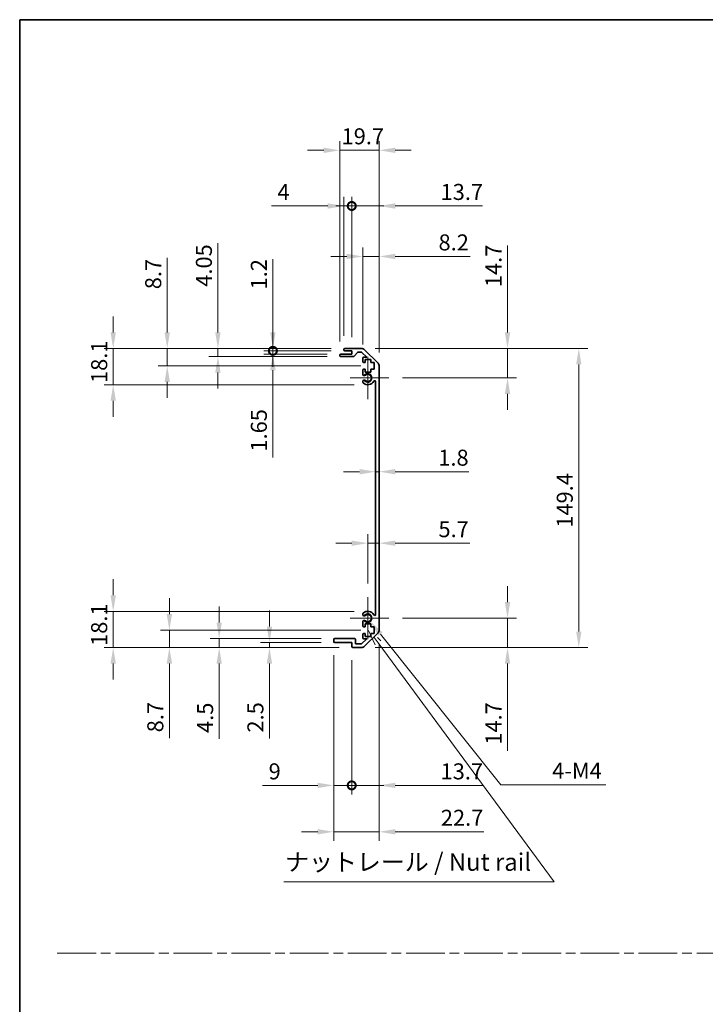
# Model space of a CAD drawing. Units: millimetres. Extents: x 0 to 7469, y -35 to 1265.
# Drawn here: x 3539 to 3881, y 492 to 984 of the extents above; entities that cross this region are included whole.
import ezdxf

# ---------------------------------------------------------------- set-up
doc = ezdxf.new("R2010")
doc.units = ezdxf.units.MM
doc.header["$LTSCALE"] = 4.5
doc.linetypes.add('CHAIN', pattern=[0.3543, 0.2362, -0.0295, 0.0591, -0.0295])
doc.layers.get('Defpoints').update_dxf_attribs({"lineweight": 25})
for name, color, linetype, lineweight in [('Border (ISO)', 7, 'Continuous', 35), ('Center Mark (ISO)', 131, 'Continuous', 18), ('Dimension (ISO)', 7, 'Continuous', 18), ('Dimension (ISO) @ 1', 7, 'Continuous', 18), ('Sketch Geometry (ISO)', 7, 'Continuous', 18), ('Symbol (ISO)', 7, 'Continuous', 18), ('Visible (ISO)', 7, 'Continuous', 35), ('Visible Narrow (ISO)', 7, 'Continuous', 25)]:
    doc.layers.add(name, color=color, linetype=linetype, lineweight=lineweight)
doc.styles.add('Note Text (TK)', font='txt')
doc.dimstyles.new('Default - Method 1b (TK)', dxfattribs={"dimscale": 4.5, "dimtxt": 2.5, "dimasz": 2.5, "dimexe": 1, "dimexo": 1.5, "dimgap": 1, "dimtad": 1, "dimtoh": 1, "dimrnd": 1e-08, "dimdsep": 46, "dimtxsty": 'Note Text (TK)', "dimcen": 0.09, "dimdle": 5, "dimclrd": 100, "dimclre": 100, "dimclrt": 7, "dimadec": 1, "dimazin": 1, "dimtfac": 1, "dimtmove": 0, "dimatfit": 3, "dimfxl": 1, "dimtolj": 1, "dimlwd": -1, "dimlwe": -1, "dimarcsym": 0})

# ---------------------------------------------------------------- blocks, each defined once
blk = doc.blocks.new('図面枠 tk図枠')
at = {"layer": 'Border (ISO)'}
for q in [(405.5, 289), (14.5, 8)]:
    blk.add_line((14.5, 289), q, dxfattribs=at)
blk = doc.blocks.new('*D51')
at = {"layer": 'Defpoints', "color": 0}
for p in [(3716.59, 767.65), (3718.39, 767.65), (3718.39, 757.75)]:
    blk.add_point(p, dxfattribs=at)
at = {"layer": 'Dimension (ISO)', "color": 100}
for p, q in [((3708.59, 757.75), (3700.59, 757.75)), ((3716.59, 757.75), (3718.39, 757.75)), ((3726.39, 757.75), (3763.1, 757.75))]:
    blk.add_line(p, q, dxfattribs=at)
for points in [[(3708.59, 759.08), (3708.59, 756.41), (3716.59, 757.75)], [(3726.39, 759.08), (3726.39, 756.41), (3718.39, 757.75)]]:
    blk.add_solid(points, dxfattribs=at)
at = {"layer": 'Dimension (ISO)', "color": 7, "insert": (3747.87, 764.75), "char_height": 8, "attachment_point": 4, "style": 'Note Text (TK)'}
blk.add_mtext('\\A1;1.8', dxfattribs=at)
blk = doc.blocks.new('*D52')
at = {"layer": 'Defpoints', "color": 0}
for p in [(3718.39, 722.04), (3718.39, 722.04), (3712.69, 695.16)]:
    blk.add_point(p, dxfattribs=at)
at = {"layer": 'Dimension (ISO)', "color": 100}
for p, q in [((3712.69, 701.91), (3712.69, 726.54)), ((3704.69, 722.04), (3696.69, 722.04)), ((3712.69, 722.04), (3718.39, 722.04)), ((3726.39, 722.04), (3763.65, 722.04))]:
    blk.add_line(p, q, dxfattribs=at)
for points in [[(3704.69, 723.37), (3704.69, 720.7), (3712.69, 722.04)], [(3726.39, 723.37), (3726.39, 720.7), (3718.39, 722.04)]]:
    blk.add_solid(points, dxfattribs=at)
at = {"layer": 'Dimension (ISO)', "color": 7, "insert": (3747.96, 729.04), "char_height": 8, "attachment_point": 4, "style": 'Note Text (TK)'}
blk.add_mtext('\\A1;5.7', dxfattribs=at)
blk = doc.blocks.new('*D53')
at = {"layer": 'Defpoints', "color": 0}
for p in [(3709.56, 819.31), (3782.43, 819.31), (3723.24, 804.61)]:
    blk.add_point(p, dxfattribs=at)
at = {"layer": 'Dimension (ISO)', "color": 100}
for p, q in [((3782.43, 827.31), (3782.43, 870.8)), ((3716.31, 819.31), (3786.93, 819.31)), ((3782.43, 804.61), (3782.43, 819.31)), ((3729.99, 804.61), (3786.93, 804.61)), ((3782.43, 796.61), (3782.43, 788.61))]:
    blk.add_line(p, q, dxfattribs=at)
for points in [[(3781.1, 827.31), (3783.77, 827.31), (3782.43, 819.31)], [(3781.1, 796.61), (3783.77, 796.61), (3782.43, 804.61)]]:
    blk.add_solid(points, dxfattribs=at)
at = {"layer": 'Dimension (ISO)', "color": 7, "insert": (3775.43, 849.93), "char_height": 8, "attachment_point": 4, "rotation": 90, "style": 'Note Text (TK)'}
blk.add_mtext('\\A1;14.7', dxfattribs=at)
blk = doc.blocks.new('*D54')
at = {"layer": 'Defpoints', "color": 0}
for p in [(3723.24, 684.61), (3709.56, 669.91), (3782.43, 669.91)]:
    blk.add_point(p, dxfattribs=at)
at = {"layer": 'Dimension (ISO)', "color": 100}
for p, q in [((3782.43, 692.61), (3782.43, 700.61)), ((3729.99, 684.61), (3786.93, 684.61)), ((3782.43, 684.61), (3782.43, 669.91)), ((3716.31, 669.91), (3786.93, 669.91)), ((3782.43, 661.91), (3782.43, 618.41))]:
    blk.add_line(p, q, dxfattribs=at)
for points in [[(3781.1, 692.61), (3783.77, 692.61), (3782.43, 684.61)], [(3781.1, 661.91), (3783.77, 661.91), (3782.43, 669.91)]]:
    blk.add_solid(points, dxfattribs=at)
at = {"layer": 'Dimension (ISO)', "color": 7, "insert": (3775.43, 621.41), "char_height": 8, "attachment_point": 4, "rotation": 90, "style": 'Note Text (TK)'}
blk.add_mtext('\\A1;14.7', dxfattribs=at)
blk = doc.blocks.new('*D55')
at = {"layer": 'Defpoints', "color": 0}
for p in [(3709.56, 819.31), (3709.56, 669.91), (3818, 669.91)]:
    blk.add_point(p, dxfattribs=at)
at = {"layer": 'Dimension (ISO)', "color": 100}
for p, q in [((3716.31, 819.31), (3822.5, 819.31)), ((3818, 811.31), (3818, 677.91)), ((3716.31, 669.91), (3822.5, 669.91))]:
    blk.add_line(p, q, dxfattribs=at)
for points in [[(3816.67, 811.31), (3819.34, 811.31), (3818, 819.31)], [(3816.67, 677.91), (3819.34, 677.91), (3818, 669.91)]]:
    blk.add_solid(points, dxfattribs=at)
at = {"layer": 'Dimension (ISO)', "color": 7, "insert": (3811, 729.78), "char_height": 8, "attachment_point": 4, "rotation": 90, "style": 'Note Text (TK)'}
blk.add_mtext('\\A1;149.4', dxfattribs=at)
blk = doc.blocks.new('*D56')
at = {"layer": 'Defpoints', "color": 0}
for p in [(3718.39, 865.26), (3710.19, 814.46), (3718.39, 810.48)]:
    blk.add_point(p, dxfattribs=at)
at = {"layer": 'Dimension (ISO)', "color": 100}
for p, q in [((3710.19, 821.21), (3710.19, 869.76)), ((3718.39, 817.23), (3718.39, 869.76)), ((3702.19, 865.26), (3694.19, 865.26)), ((3710.19, 865.26), (3718.39, 865.26)), ((3726.39, 865.26), (3763.87, 865.26))]:
    blk.add_line(p, q, dxfattribs=at)
for points in [[(3702.19, 866.59), (3702.19, 863.92), (3710.19, 865.26)], [(3726.39, 866.59), (3726.39, 863.92), (3718.39, 865.26)]]:
    blk.add_solid(points, dxfattribs=at)
at = {"layer": 'Dimension (ISO)', "color": 7, "insert": (3748, 872.26), "char_height": 8, "attachment_point": 4, "style": 'Note Text (TK)'}
blk.add_mtext('\\A1;8.2', dxfattribs=at)
blk = doc.blocks.new('_DotSmall')
at = {"color": 0, "linetype": 'ByBlock', "const_width": 0.5}
blk.add_lwpolyline([(-0.0625, 0, 1), (0.0625, 0, 1)], format="xyb", close=True, dxfattribs=at)
blk = doc.blocks.new('*D57')
at = {"layer": 'Defpoints', "color": 0}
for p in [(3704.69, 890.46), (3700.69, 818.81), (3704.69, 818.11)]:
    blk.add_point(p, dxfattribs=at)
at = {"layer": 'Dimension (ISO)', "color": 100}
for p, q in [((3692.69, 890.46), (3664.62, 890.46)), ((3700.69, 825.56), (3700.69, 894.96)), ((3704.69, 890.46), (3700.69, 890.46)), ((3704.69, 824.86), (3704.69, 894.96)), ((3704.69, 890.46), (3720.69, 890.46))]:
    blk.add_line(p, q, dxfattribs=at)
blk.add_solid([(3692.69, 891.79), (3692.69, 889.13), (3700.69, 890.46)], dxfattribs=at)
at = {"layer": 'Dimension (ISO)', "color": 100, "xscale": 8, "yscale": 8, "zscale": 8, "rotation": 180}
blk.add_blockref('_DotSmall', (3704.69, 890.46), dxfattribs=at)
at = {"layer": 'Dimension (ISO)', "color": 7, "insert": (3667.62, 897.46), "char_height": 8, "attachment_point": 4, "style": 'Note Text (TK)'}
blk.add_mtext('\\A1;4', dxfattribs=at)
blk = doc.blocks.new('*D58')
at = {"layer": 'Defpoints', "color": 0}
for p in [(3718.39, 890.46), (3704.69, 818.11), (3718.39, 810.48)]:
    blk.add_point(p, dxfattribs=at)
at = {"layer": 'Dimension (ISO)', "color": 100}
for p, q in [((3704.69, 890.46), (3696.69, 890.46)), ((3704.69, 824.86), (3704.69, 894.96)), ((3704.69, 890.46), (3718.39, 890.46)), ((3718.39, 817.23), (3718.39, 894.96)), ((3726.39, 890.46), (3769.88, 890.46))]:
    blk.add_line(p, q, dxfattribs=at)
blk.add_solid([(3726.39, 891.79), (3726.39, 889.13), (3718.39, 890.46)], dxfattribs=at)
at = {"layer": 'Dimension (ISO)', "color": 100, "xscale": 8, "yscale": 8, "zscale": 8}
blk.add_blockref('_DotSmall', (3704.69, 890.46), dxfattribs=at)
at = {"layer": 'Dimension (ISO)', "color": 7, "insert": (3749.02, 897.46), "char_height": 8, "attachment_point": 4, "style": 'Note Text (TK)'}
blk.add_mtext('\\A1;13.7', dxfattribs=at)
blk = doc.blocks.new('*D59')
at = {"layer": 'Defpoints', "color": 0}
for p in [(3698.69, 918.26), (3698.69, 815.96), (3718.39, 810.48)]:
    blk.add_point(p, dxfattribs=at)
at = {"layer": 'Dimension (ISO)', "color": 100}
for p, q in [((3698.69, 822.71), (3698.69, 922.76)), ((3718.39, 817.23), (3718.39, 922.76)), ((3690.69, 918.26), (3682.69, 918.26)), ((3718.39, 918.26), (3698.69, 918.26)), ((3726.39, 918.26), (3734.39, 918.26))]:
    blk.add_line(p, q, dxfattribs=at)
for points in [[(3690.69, 919.59), (3690.69, 916.93), (3698.69, 918.26)], [(3726.39, 919.59), (3726.39, 916.93), (3718.39, 918.26)]]:
    blk.add_solid(points, dxfattribs=at)
at = {"layer": 'Dimension (ISO)', "color": 7, "insert": (3699.61, 925.26), "char_height": 8, "attachment_point": 4, "style": 'Note Text (TK)'}
blk.add_mtext('\\A1;19.7', dxfattribs=at)
blk = doc.blocks.new('引出線注記2')
at = {"layer": 'Symbol (ISO)', "color": 100}
for p, q in [((64.23, 201.86), (65.2, 199.78)), ((65.61, 200.08), (65.04, 200.85)), ((66.01, 200.38), (65.51, 200.84)), ((65.61, 200.08), (90.7, 165.99)), ((52.14, 165.99), (86.91, 165.99)), ((52.14, 165.99), (86.91, 165.99)), ((90.7, 165.99), (86.91, 165.99))]:
    blk.add_line(p, q, dxfattribs=at)
at = {"layer": 'Symbol (ISO)', "color": 7, "insert": (52.35, 166.77), "char_height": 2.5, "attachment_point": 7, "style": 'Note Text (TK)'}
blk.add_mtext('ナットレール / Nut rail', dxfattribs=at)
blk = doc.blocks.new('*D60')
at = {"layer": 'Defpoints', "color": 0}
for p in [(3712.69, 684.61), (3714.05, 682.9)]:
    blk.add_point(p, dxfattribs=at)
at = {"layer": 'Dimension (ISO)', "color": 100}
for p, q in [((3779.08, 601.36), (3719.04, 676.65)), ((3831.52, 601.36), (3779.08, 601.36))]:
    blk.add_line(p, q, dxfattribs=at)
blk.add_solid([(3720.08, 677.48), (3717.99, 675.82), (3714.05, 682.9)], dxfattribs=at)
at = {"layer": 'Dimension (ISO)', "color": 7, "insert": (3802.24, 608.36), "char_height": 8, "attachment_point": 4, "style": 'Note Text (TK)'}
blk.add_mtext('\\A1; 4-M4', dxfattribs=at)
blk = doc.blocks.new('*D61')
at = {"layer": 'Defpoints', "color": 0}
for p in [(3665.34, 819.31), (3701.19, 819.31), (3701.19, 818.11)]:
    blk.add_point(p, dxfattribs=at)
at = {"layer": 'Dimension (ISO)', "color": 100}
for p, q in [((3665.34, 827.31), (3665.34, 863.96)), ((3694.44, 819.31), (3660.84, 819.31)), ((3694.44, 818.11), (3660.84, 818.11)), ((3665.34, 818.11), (3665.34, 819.31)), ((3665.34, 818.11), (3665.34, 810.11))]:
    blk.add_line(p, q, dxfattribs=at)
blk.add_solid([(3664.01, 827.31), (3666.68, 827.31), (3665.34, 819.31)], dxfattribs=at)
at = {"layer": 'Dimension (ISO)', "color": 100, "xscale": 8, "yscale": 8, "zscale": 8, "rotation": 90}
blk.add_blockref('_DotSmall', (3665.34, 818.11), dxfattribs=at)
at = {"layer": 'Dimension (ISO)', "color": 7, "insert": (3658.34, 848.78), "char_height": 8, "attachment_point": 4, "rotation": 90, "style": 'Note Text (TK)'}
blk.add_mtext('\\A1;1.2', dxfattribs=at)
blk = doc.blocks.new('*D62')
at = {"layer": 'Defpoints', "color": 0}
for p in [(3665.34, 818.11), (3699.19, 816.46), (3701.19, 818.11)]:
    blk.add_point(p, dxfattribs=at)
at = {"layer": 'Dimension (ISO)', "color": 100}
for p, q in [((3665.34, 818.11), (3665.34, 834.11)), ((3694.44, 818.11), (3660.84, 818.11)), ((3692.44, 816.46), (3660.84, 816.46)), ((3665.34, 818.11), (3665.34, 816.46)), ((3665.34, 808.46), (3665.34, 764.8))]:
    blk.add_line(p, q, dxfattribs=at)
blk.add_solid([(3664.01, 808.46), (3666.68, 808.46), (3665.34, 816.46)], dxfattribs=at)
at = {"layer": 'Dimension (ISO)', "color": 100, "xscale": 8, "yscale": 8, "zscale": 8, "rotation": 270}
blk.add_blockref('_DotSmall', (3665.34, 818.11), dxfattribs=at)
at = {"layer": 'Dimension (ISO)', "color": 7, "insert": (3658.34, 767.8), "char_height": 8, "attachment_point": 4, "rotation": 90, "style": 'Note Text (TK)'}
blk.add_mtext('\\A1;1.65', dxfattribs=at)
blk = doc.blocks.new('*D63')
at = {"layer": 'Defpoints', "color": 0}
for p in [(3637.91, 819.31), (3701.19, 819.31), (3699.19, 815.26)]:
    blk.add_point(p, dxfattribs=at)
at = {"layer": 'Dimension (ISO)', "color": 100}
for p, q in [((3637.91, 827.31), (3637.91, 871.95)), ((3694.44, 819.31), (3633.41, 819.31)), ((3637.91, 815.26), (3637.91, 819.31)), ((3692.44, 815.26), (3633.41, 815.26)), ((3637.91, 807.26), (3637.91, 799.26))]:
    blk.add_line(p, q, dxfattribs=at)
for points in [[(3636.58, 827.31), (3639.24, 827.31), (3637.91, 819.31)], [(3636.58, 807.26), (3639.24, 807.26), (3637.91, 815.26)]]:
    blk.add_solid(points, dxfattribs=at)
at = {"layer": 'Dimension (ISO)', "color": 7, "insert": (3630.91, 850.13), "char_height": 8, "attachment_point": 4, "rotation": 90, "style": 'Note Text (TK)'}
blk.add_mtext('\\A1;4.05', dxfattribs=at)
blk = doc.blocks.new('*D64')
at = {"layer": 'Defpoints', "color": 0}
for p in [(3612.62, 819.31), (3701.19, 819.31), (3715.94, 810.61)]:
    blk.add_point(p, dxfattribs=at)
at = {"layer": 'Dimension (ISO)', "color": 100}
for p, q in [((3612.62, 827.31), (3612.62, 864.62)), ((3694.44, 819.31), (3608.12, 819.31)), ((3612.62, 810.61), (3612.62, 819.31)), ((3709.19, 810.61), (3608.12, 810.61)), ((3612.62, 802.61), (3612.62, 794.61))]:
    blk.add_line(p, q, dxfattribs=at)
for points in [[(3611.28, 827.31), (3613.95, 827.31), (3612.62, 819.31)], [(3611.28, 802.61), (3613.95, 802.61), (3612.62, 810.61)]]:
    blk.add_solid(points, dxfattribs=at)
at = {"layer": 'Dimension (ISO)', "color": 7, "insert": (3605.62, 848.89), "char_height": 8, "attachment_point": 4, "rotation": 90, "style": 'Note Text (TK)'}
blk.add_mtext('\\A1;8.7', dxfattribs=at)
blk = doc.blocks.new('*D65')
at = {"layer": 'Defpoints', "color": 0}
for p in [(3585.65, 819.31), (3701.19, 819.31), (3712.69, 801.21)]:
    blk.add_point(p, dxfattribs=at)
at = {"layer": 'Dimension (ISO)', "color": 100}
for p, q in [((3585.65, 827.31), (3585.65, 835.31)), ((3694.44, 819.31), (3581.15, 819.31)), ((3585.65, 801.21), (3585.65, 819.31)), ((3705.94, 801.21), (3581.15, 801.21)), ((3585.65, 793.21), (3585.65, 785.21))]:
    blk.add_line(p, q, dxfattribs=at)
for points in [[(3584.32, 827.31), (3586.99, 827.31), (3585.65, 819.31)], [(3584.32, 793.21), (3586.99, 793.21), (3585.65, 801.21)]]:
    blk.add_solid(points, dxfattribs=at)
at = {"layer": 'Dimension (ISO)', "color": 7, "insert": (3578.65, 802.05), "char_height": 8, "attachment_point": 4, "rotation": 90, "style": 'Note Text (TK)'}
blk.add_mtext('\\A1;18.1', dxfattribs=at)
blk = doc.blocks.new('*D66')
at = {"layer": 'Defpoints', "color": 0}
for p in [(3718.39, 678.73), (3704.69, 670.41), (3718.39, 601.09)]:
    blk.add_point(p, dxfattribs=at)
at = {"layer": 'Dimension (ISO)', "color": 100}
for p, q in [((3718.39, 671.98), (3718.39, 596.59)), ((3704.69, 663.66), (3704.69, 596.59)), ((3704.69, 601.09), (3696.69, 601.09)), ((3704.69, 601.09), (3718.39, 601.09)), ((3726.39, 601.09), (3769.88, 601.09))]:
    blk.add_line(p, q, dxfattribs=at)
blk.add_solid([(3726.39, 602.42), (3726.39, 599.75), (3718.39, 601.09)], dxfattribs=at)
at = {"layer": 'Dimension (ISO)', "color": 100, "xscale": 8, "yscale": 8, "zscale": 8}
blk.add_blockref('_DotSmall', (3704.69, 601.09), dxfattribs=at)
at = {"layer": 'Dimension (ISO)', "color": 7, "insert": (3749.02, 608.09), "char_height": 8, "attachment_point": 4, "style": 'Note Text (TK)'}
blk.add_mtext('\\A1;13.7', dxfattribs=at)
blk = doc.blocks.new('*D67')
at = {"layer": 'Defpoints', "color": 0}
for p in [(3695.69, 672.91), (3704.69, 670.41), (3704.69, 601.09)]:
    blk.add_point(p, dxfattribs=at)
at = {"layer": 'Dimension (ISO)', "color": 100}
for p, q in [((3695.69, 666.16), (3695.69, 596.59)), ((3704.69, 663.66), (3704.69, 596.59)), ((3687.69, 601.09), (3660.22, 601.09)), ((3704.69, 601.09), (3695.69, 601.09)), ((3704.69, 601.09), (3720.69, 601.09))]:
    blk.add_line(p, q, dxfattribs=at)
blk.add_solid([(3687.69, 602.42), (3687.69, 599.75), (3695.69, 601.09)], dxfattribs=at)
at = {"layer": 'Dimension (ISO)', "color": 100, "xscale": 8, "yscale": 8, "zscale": 8, "rotation": 180}
blk.add_blockref('_DotSmall', (3704.69, 601.09), dxfattribs=at)
at = {"layer": 'Dimension (ISO)', "color": 7, "insert": (3663.22, 608.09), "char_height": 8, "attachment_point": 4, "style": 'Note Text (TK)'}
blk.add_mtext('\\A1;9', dxfattribs=at)
blk = doc.blocks.new('*D68')
at = {"layer": 'Defpoints', "color": 0}
for p in [(3718.39, 678.73), (3695.69, 672.91), (3718.39, 577.91)]:
    blk.add_point(p, dxfattribs=at)
at = {"layer": 'Dimension (ISO)', "color": 100}
for p, q in [((3718.39, 671.98), (3718.39, 573.41)), ((3695.69, 666.16), (3695.69, 573.41)), ((3687.69, 577.91), (3679.69, 577.91)), ((3695.69, 577.91), (3718.39, 577.91)), ((3726.39, 577.91), (3770.65, 577.91))]:
    blk.add_line(p, q, dxfattribs=at)
for points in [[(3687.69, 579.24), (3687.69, 576.58), (3695.69, 577.91)], [(3726.39, 579.24), (3726.39, 576.58), (3718.39, 577.91)]]:
    blk.add_solid(points, dxfattribs=at)
at = {"layer": 'Dimension (ISO)', "color": 7, "insert": (3749.15, 584.91), "char_height": 8, "attachment_point": 4, "style": 'Note Text (TK)'}
blk.add_mtext('\\A1;22.7', dxfattribs=at)
blk = doc.blocks.new('*D69')
at = {"layer": 'Defpoints', "color": 0}
for p in [(3663.62, 669.91), (3696.19, 672.41), (3705.19, 669.91)]:
    blk.add_point(p, dxfattribs=at)
at = {"layer": 'Dimension (ISO)', "color": 100}
for p, q in [((3663.62, 680.41), (3663.62, 688.41)), ((3689.44, 672.41), (3659.12, 672.41)), ((3698.44, 669.91), (3659.12, 669.91)), ((3663.62, 672.41), (3663.62, 669.91)), ((3663.62, 661.91), (3663.62, 624.48))]:
    blk.add_line(p, q, dxfattribs=at)
for points in [[(3662.29, 680.41), (3664.96, 680.41), (3663.62, 672.41)], [(3662.29, 661.91), (3664.96, 661.91), (3663.62, 669.91)]]:
    blk.add_solid(points, dxfattribs=at)
at = {"layer": 'Dimension (ISO)', "color": 7, "insert": (3656.62, 627.48), "char_height": 8, "attachment_point": 4, "rotation": 90, "style": 'Note Text (TK)'}
blk.add_mtext('\\A1;2.5', dxfattribs=at)
blk = doc.blocks.new('*D70')
at = {"layer": 'Defpoints', "color": 0}
for p in [(3638.54, 674.41), (3696.19, 674.41), (3705.19, 669.91)]:
    blk.add_point(p, dxfattribs=at)
at = {"layer": 'Dimension (ISO)', "color": 100}
for p, q in [((3638.54, 682.41), (3638.54, 690.41)), ((3689.44, 674.41), (3634.04, 674.41)), ((3638.54, 674.41), (3638.54, 669.91)), ((3698.44, 669.91), (3634.04, 669.91)), ((3638.54, 661.91), (3638.54, 624.27))]:
    blk.add_line(p, q, dxfattribs=at)
for points in [[(3637.21, 682.41), (3639.88, 682.41), (3638.54, 674.41)], [(3637.21, 661.91), (3639.88, 661.91), (3638.54, 669.91)]]:
    blk.add_solid(points, dxfattribs=at)
at = {"layer": 'Dimension (ISO)', "color": 7, "insert": (3631.54, 627.27), "char_height": 8, "attachment_point": 4, "rotation": 90, "style": 'Note Text (TK)'}
blk.add_mtext('\\A1;4.5', dxfattribs=at)
blk = doc.blocks.new('*D71')
at = {"layer": 'Defpoints', "color": 0}
for p in [(3715.94, 678.61), (3613.68, 669.91), (3705.19, 669.91)]:
    blk.add_point(p, dxfattribs=at)
at = {"layer": 'Dimension (ISO)', "color": 100}
for p, q in [((3613.68, 686.61), (3613.68, 694.61)), ((3709.19, 678.61), (3609.18, 678.61)), ((3613.68, 678.61), (3613.68, 669.91)), ((3698.44, 669.91), (3609.18, 669.91)), ((3613.68, 661.91), (3613.68, 624.59))]:
    blk.add_line(p, q, dxfattribs=at)
for points in [[(3612.34, 686.61), (3615.01, 686.61), (3613.68, 678.61)], [(3612.34, 661.91), (3615.01, 661.91), (3613.68, 669.91)]]:
    blk.add_solid(points, dxfattribs=at)
at = {"layer": 'Dimension (ISO)', "color": 7, "insert": (3606.68, 627.59), "char_height": 8, "attachment_point": 4, "rotation": 90, "style": 'Note Text (TK)'}
blk.add_mtext('\\A1;8.7', dxfattribs=at)
blk = doc.blocks.new('*D72')
at = {"layer": 'Defpoints', "color": 0}
for p in [(3585.65, 688.01), (3712.69, 688.01), (3705.19, 669.91)]:
    blk.add_point(p, dxfattribs=at)
at = {"layer": 'Dimension (ISO)', "color": 100}
for p, q in [((3585.65, 696.01), (3585.65, 704.01)), ((3705.94, 688.01), (3581.15, 688.01)), ((3585.65, 669.91), (3585.65, 688.01)), ((3698.44, 669.91), (3581.15, 669.91)), ((3585.65, 661.91), (3585.65, 653.91))]:
    blk.add_line(p, q, dxfattribs=at)
for points in [[(3584.32, 696.01), (3586.99, 696.01), (3585.65, 688.01)], [(3584.32, 661.91), (3586.99, 661.91), (3585.65, 669.91)]]:
    blk.add_solid(points, dxfattribs=at)
at = {"layer": 'Dimension (ISO)', "color": 7, "insert": (3578.65, 670.75), "char_height": 8, "attachment_point": 4, "rotation": 90, "style": 'Note Text (TK)'}
blk.add_mtext('\\A1;18.1', dxfattribs=at)

msp = doc.modelspace()

# ---------------------------------------------------------------- linework, layer by layer
at = {"layer": 'Center Mark (ISO)', "linetype": 'Continuous'}
for p, q in [((3712.6885, 804.6059), (3712.6885, 815.1559)), ((3712.6885, 804.6059), (3703.9385, 804.6059)), ((3712.6885, 804.6059), (3723.2385, 804.6059)), ((3712.6885, 804.6059), (3712.6885, 794.0559)), ((3712.6885, 684.6059), (3712.6885, 695.1559)), ((3712.6885, 684.6059), (3703.9385, 684.6059)), ((3712.6885, 684.6059), (3723.2385, 684.6059)), ((3712.6885, 684.6059), (3712.6885, 674.0559))]:
    msp.add_line(p, q, dxfattribs=at)
at = {"layer": 'Sketch Geometry (ISO)', "color": 4, "linetype": 'CHAIN', "ltscale": 18.194183}
msp.add_line((3557.7368, 517.3156), (4891.3222, 517.3156), dxfattribs=at)
at = {"layer": 'Visible (ISO)'}
for p, q in [((3699.1885, 816.4559), (3704.6885, 816.4559)), ((3700.6885, 818.6059), (3700.6885, 818.8059)), ((3701.1885, 819.3059), (3709.5601, 819.3059)), ((3704.6885, 818.1059), (3701.1885, 818.1059)), ((3704.6885, 816.4559), (3704.6885, 818.1059)), ((3707.5393, 817.3381), (3705.8377, 815.4237)), ((3709.4358, 817.5059), (3707.913, 817.5059)), ((3712.1929, 814.9559), (3709.7894, 817.3594)), ((3710.9743, 818.7201), (3717.8027, 811.8917)), ((3698.6885, 815.7559), (3698.6885, 815.9559)), ((3705.464, 815.2559), (3699.1885, 815.2559)), ((3710.1885, 812.8059), (3710.1885, 814.4559)), ((3710.6885, 814.9559), (3712.1929, 814.9559)), ((3711.4385, 812.3059), (3710.6885, 812.3059)), ((3714.2385, 813.7059), (3711.4385, 813.7059)), ((3711.4385, 813.7059), (3711.4385, 812.3059)), ((3714.2385, 812.3059), (3714.2385, 813.7059)), ((3715.9385, 812.3059), (3714.2385, 812.3059)), ((3715.9385, 808.9059), (3715.9385, 812.3059)), ((3710.1885, 806.2786), (3710.1885, 808.4059)), ((3710.6885, 808.9059), (3711.4385, 808.9059)), ((3711.4385, 808.9059), (3711.4385, 807.5059)), ((3711.4385, 807.5059), (3714.2385, 807.5059)), ((3714.2385, 807.5059), (3714.2385, 808.9059)), ((3714.2385, 808.9059), (3715.9385, 808.9059)), ((3718.3885, 810.4775), (3718.3885, 678.7343)), ((3710.1885, 802.4191), (3710.1885, 802.9332)), ((3716.5885, 686.4801), (3716.5885, 802.7317)), ((3710.1885, 686.2786), (3710.1885, 686.7927)), ((3710.1885, 680.8059), (3710.1885, 682.9332)), ((3711.4385, 680.3059), (3710.6885, 680.3059)), ((3714.2385, 681.7059), (3711.4385, 681.7059)), ((3711.4385, 681.7059), (3711.4385, 680.3059)), ((3714.2385, 680.3059), (3714.2385, 681.7059)), ((3715.9385, 680.3059), (3714.2385, 680.3059)), ((3715.9385, 676.9059), (3715.9385, 680.3059)), ((3695.6885, 672.9059), (3695.6885, 673.9059)), ((3696.1885, 674.4059), (3705.9885, 674.4059)), ((3706.4885, 673.9059), (3706.4885, 671.7059)), ((3709.6429, 671.7059), (3712.1929, 674.2559)), ((3710.1885, 674.7559), (3710.1885, 676.4059)), ((3710.6885, 676.9059), (3711.4385, 676.9059)), ((3712.1929, 674.2559), (3710.6885, 674.2559)), ((3717.8027, 677.3201), (3710.9743, 670.4917)), ((3711.4385, 676.9059), (3711.4385, 675.5059)), ((3711.4385, 675.5059), (3714.2385, 675.5059)), ((3714.2385, 675.5059), (3714.2385, 676.9059)), ((3714.2385, 676.9059), (3715.9385, 676.9059)), ((3704.6885, 672.4059), (3696.1885, 672.4059)), ((3704.6885, 670.4059), (3704.6885, 672.4059)), ((3709.5601, 669.9059), (3705.1885, 669.9059)), ((3706.4885, 671.7059), (3709.6429, 671.7059))]:
    msp.add_line(p, q, dxfattribs=at)
for centre, radius, start, end in [((3699.1885, 815.9559), 0.5, 90, 180), ((3701.1885, 818.8059), 0.5, 90, 180), ((3701.1885, 818.6059), 0.5, 180, 270), ((3707.913, 817.0059), 0.5, 90, 138.366461), ((3709.4358, 817.0059), 0.5, 45, 90), ((3709.5601, 817.3059), 2, 45, 90), ((3699.1885, 815.7559), 0.5, 180, 270), ((3705.464, 815.7559), 0.5, 270, 318.366461), ((3710.6885, 814.4559), 0.5, 90, 180), ((3710.6885, 812.8059), 0.5, 180, 270), ((3716.3885, 810.4775), 2, 0, 45), ((3710.6885, 808.4059), 0.5, 90, 180), ((3710.9461, 806.5356), 0.8, 198.743901, 312.079787), ((3710.9461, 802.6761), 0.8, 47.920213, 161.256099), ((3710.9461, 802.6761), 0.8, 198.743901, 227.920213), ((3712.6885, 804.6059), 3.4, 227.920213, 331.201555), ((3712.6885, 804.6059), 1.8, 227.920213, 132.079787), ((3716.0979, 802.7317), 0.4906, 0, 151.201555), ((3710.9461, 686.5356), 0.8, 132.079787, 161.256099), ((3710.9461, 686.5356), 0.8, 198.743901, 312.079787), ((3712.6885, 684.6059), 3.4, 28.798445, 132.079787), ((3712.6885, 684.6059), 1.8, 227.920213, 132.079787), ((3716.0979, 686.4801), 0.4906, 208.798445, 0), ((3710.9461, 682.6761), 0.8, 47.920213, 161.256099), ((3710.6885, 680.8059), 0.5, 180, 270), ((3716.3885, 678.7343), 2, 315, 0), ((3696.1885, 673.9059), 0.5, 90, 180), ((3705.9885, 673.9059), 0.5, 0, 90), ((3710.6885, 676.4059), 0.5, 90, 180), ((3710.6885, 674.7559), 0.5, 180, 270), ((3696.1885, 672.9059), 0.5, 180, 270), ((3705.1885, 670.4059), 0.5, 180, 270), ((3709.5601, 671.9059), 2, 270, 315)]:
    msp.add_arc(centre, radius, start, end, dxfattribs=at)
at = {"layer": 'Visible Narrow (ISO)'}
for centre in [(3712.6885, 804.6059), (3712.6885, 684.6059)]:
    msp.add_arc(centre, 2.179, 211.488833, 148.511167, dxfattribs=at)

# ---------------------------------------------------------------- block references
at = {"xscale": 3.5, "yscale": 3.5, "zscale": 3.5}
msp.add_blockref('図面枠 tk図枠', (3488.25, -28), dxfattribs=at)
at = {"layer": 'Symbol (ISO)', "xscale": 3.5, "yscale": 3.5, "zscale": 3.5}
msp.add_blockref('引出線注記2', (3488.25, -28), dxfattribs=at)

# ---------------------------------------------------------------- dimensions: what is measured, and where the dimension line sits
at = {"layer": 'Dimension (ISO) @ 1', "color": 100}
for base, p1, p2, angle, override, picture, middle in [((3698.6885, 918.2603), (3718.3885, 810.4775), (3698.6885, 815.9559), 180, {"dimscale": 1, "dimtxt": 8, "dimasz": 8, "dimexe": 4.5, "dimexo": 6.75, "dimgap": 3, "dimtoh": 0, "dimdec": 2, "dimcen": 0.405, "dimtp": 0, "dimtm": 0, "dimtdec": 2, "dimtix": 0, "dimtofl": 1, "dimtmove": 0, "dimatfit": 1}, '*D59', (3708.5385, 918.2603)), ((3704.6885, 890.4608), (3700.6885, 818.8059), (3704.6885, 818.1059), 180, {"dimscale": 1, "dimtxt": 8, "dimasz": 8, "dimexe": 4.5, "dimexo": 6.75, "dimgap": 3, "dimtoh": 0, "dimdec": 2, "dimblk2": 'DotSmall', "dimsah": 1, "dimcen": 0.405, "dimdle": 0, "dimtp": 0, "dimtm": 0, "dimtdec": 2, "dimtix": 0, "dimtofl": 1, "dimtmove": 0, "dimatfit": 1}, '*D57', (3670.1409, 890.4608)), ((3718.3885, 890.4608), (3704.6885, 818.1059), (3718.3885, 810.4775), 180, {"dimscale": 1, "dimtxt": 8, "dimasz": 8, "dimexe": 4.5, "dimexo": 6.75, "dimgap": 3, "dimtoh": 0, "dimdec": 2, "dimblk1": 'DotSmall', "dimsah": 1, "dimcen": 0.405, "dimdle": 0, "dimtp": 0, "dimtm": 0, "dimtdec": 2, "dimtix": 0, "dimtofl": 1, "dimtmove": 0, "dimatfit": 1}, '*D58', (3757.9489, 890.4608)), ((3718.3885, 865.2571), (3710.1885, 814.4559), (3718.3885, 810.4775), 180, {"dimscale": 1, "dimtxt": 8, "dimasz": 8, "dimexe": 4.5, "dimexo": 6.75, "dimgap": 3, "dimtoh": 0, "dimdec": 2, "dimcen": 0.405, "dimtp": 0, "dimtm": 0, "dimtdec": 2, "dimtix": 0, "dimtofl": 1, "dimtmove": 0, "dimatfit": 1}, '*D56', (3754.4332, 865.2571)), ((3637.9085, 819.3059), (3699.1885, 815.2559), (3701.1885, 819.3059), 90, {"dimscale": 1, "dimtxt": 8, "dimasz": 8, "dimexe": 4.5, "dimexo": 6.75, "dimgap": 3, "dimtoh": 0, "dimdec": 2, "dimcen": 0.405, "dimtp": 0, "dimtm": 0, "dimtdec": 2, "dimtix": 0, "dimtofl": 1, "dimtmove": 0, "dimatfit": 1}, '*D63', (3637.9085, 859.5374)), ((3782.4336, 819.3059), (3723.2385, 804.6059), (3709.5601, 819.3059), 90, {"dimscale": 1, "dimtxt": 8, "dimasz": 8, "dimexe": 4.5, "dimexo": 6.75, "dimgap": 3, "dimtoh": 0, "dimdec": 2, "dimcen": 0.405, "dimtp": 0, "dimtm": 0, "dimtdec": 2, "dimtix": 0, "dimtofl": 1, "dimtmove": 0, "dimatfit": 1}, '*D53', (3782.4336, 858.8663)), ((3612.6181, 819.3059), (3715.9385, 810.6059), (3701.1885, 819.3059), 270, {"dimscale": 1, "dimtxt": 8, "dimasz": 8, "dimexe": 4.5, "dimexo": 6.75, "dimgap": 3, "dimtoh": 0, "dimdec": 2, "dimcen": 0.405, "dimtp": 0, "dimtm": 0, "dimtdec": 2, "dimtix": 0, "dimtofl": 1, "dimtmove": 0, "dimatfit": 1}, '*D64', (3612.6181, 855.2547)), ((3665.3422, 819.3059), (3701.1885, 818.1059), (3701.1885, 819.3059), 90, {"dimscale": 1, "dimtxt": 8, "dimasz": 8, "dimexe": 4.5, "dimexo": 6.75, "dimgap": 3, "dimtoh": 0, "dimdec": 2, "dimblk1": 'DotSmall', "dimsah": 1, "dimcen": 0.405, "dimdle": 0, "dimtp": 0, "dimtm": 0, "dimtdec": 2, "dimtix": 0, "dimtofl": 1, "dimtmove": 0, "dimatfit": 1}, '*D61', (3665.3422, 854.8712)), ((3585.6523, 819.3059), (3712.6885, 801.2059), (3701.1885, 819.3059), 90, {"dimscale": 1, "dimtxt": 8, "dimasz": 8, "dimexe": 4.5, "dimexo": 6.75, "dimgap": 3, "dimtoh": 0, "dimdec": 2, "dimcen": 0.405, "dimtp": 0, "dimtm": 0, "dimtdec": 2, "dimtix": 0, "dimtofl": 1, "dimtmove": 0, "dimatfit": 1}, '*D65', (3585.6523, 810.2559)), ((3665.3422, 818.1059), (3699.1885, 816.4559), (3701.1885, 818.1059), 90, {"dimscale": 1, "dimtxt": 8, "dimasz": 8, "dimexe": 4.5, "dimexo": 6.75, "dimgap": 3, "dimtoh": 0, "dimdec": 2, "dimblk2": 'DotSmall', "dimsah": 1, "dimcen": 0.405, "dimdle": 0, "dimtp": 0, "dimtm": 0, "dimtdec": 2, "dimtix": 0, "dimtofl": 1, "dimtmove": 0, "dimatfit": 1}, '*D62', (3665.3422, 776.7996)), ((3818.0026, 669.9059), (3709.5601, 819.3059), (3709.5601, 669.9059), 90, {"dimscale": 1, "dimtxt": 8, "dimasz": 8, "dimexe": 4.5, "dimexo": 6.75, "dimgap": 3, "dimtoh": 0, "dimdec": 2, "dimcen": 0.405, "dimtp": 0, "dimtm": 0, "dimtdec": 2, "dimtix": 0, "dimtofl": 0, "dimtmove": 0, "dimatfit": 1}, '*D55', (3818.0026, 741.8034)), ((3718.3885, 722.0368), (3712.6885, 695.1559), (3718.3885, 722.0368), 180, {"dimscale": 1, "dimtxt": 8, "dimasz": 8, "dimexe": 4.5, "dimexo": 6.75, "dimgap": 3, "dimtoh": 0, "dimdec": 2, "dimcen": 0.405, "dimse2": 1, "dimtp": 0, "dimtm": 0, "dimtdec": 2, "dimtix": 0, "dimtofl": 1, "dimtmove": 0, "dimatfit": 1}, '*D52', (3754.3054, 722.0368)), ((3585.6523, 688.0059), (3705.1885, 669.9059), (3712.6885, 688.0059), 90, {"dimscale": 1, "dimtxt": 8, "dimasz": 8, "dimexe": 4.5, "dimexo": 6.75, "dimgap": 3, "dimtoh": 0, "dimdec": 2, "dimcen": 0.405, "dimtp": 0, "dimtm": 0, "dimtdec": 2, "dimtix": 0, "dimtofl": 1, "dimtmove": 0, "dimatfit": 1}, '*D72', (3585.6523, 678.9559)), ((3782.4336, 669.9059), (3723.2385, 684.6059), (3709.5601, 669.9059), 90, {"dimscale": 1, "dimtxt": 8, "dimasz": 8, "dimexe": 4.5, "dimexo": 6.75, "dimgap": 3, "dimtoh": 0, "dimdec": 2, "dimcen": 0.405, "dimtp": 0, "dimtm": 0, "dimtdec": 2, "dimtix": 0, "dimtofl": 1, "dimtmove": 0, "dimatfit": 1}, '*D54', (3782.4336, 630.3455)), ((3613.6777, 669.9059), (3715.9385, 678.6059), (3705.1885, 669.9059), 90, {"dimscale": 1, "dimtxt": 8, "dimasz": 8, "dimexe": 4.5, "dimexo": 6.75, "dimgap": 3, "dimtoh": 0, "dimdec": 2, "dimcen": 0.405, "dimtp": 0, "dimtm": 0, "dimtdec": 2, "dimtix": 0, "dimtofl": 1, "dimtmove": 0, "dimatfit": 1}, '*D71', (3613.6777, 633.957)), ((3638.5427, 674.4059), (3705.1885, 669.9059), (3696.1885, 674.4059), 270, {"dimscale": 1, "dimtxt": 8, "dimasz": 8, "dimexe": 4.5, "dimexo": 6.75, "dimgap": 3, "dimtoh": 0, "dimdec": 2, "dimcen": 0.405, "dimtp": 0, "dimtm": 0, "dimtdec": 2, "dimtix": 0, "dimtofl": 1, "dimtmove": 0, "dimatfit": 1}, '*D70', (3638.5427, 633.7653)), ((3663.6217, 669.9059), (3696.1885, 672.4059), (3705.1885, 669.9059), 90, {"dimscale": 1, "dimtxt": 8, "dimasz": 8, "dimexe": 4.5, "dimexo": 6.75, "dimgap": 3, "dimtoh": 0, "dimdec": 2, "dimcen": 0.405, "dimtp": 0, "dimtm": 0, "dimtdec": 2, "dimtix": 0, "dimtofl": 1, "dimtmove": 0, "dimatfit": 1}, '*D69', (3663.6217, 633.8931)), ((3718.3885, 577.9097), (3695.6885, 672.9059), (3718.3885, 678.7343), 180, {"dimscale": 1, "dimtxt": 8, "dimasz": 8, "dimexe": 4.5, "dimexo": 6.75, "dimgap": 3, "dimtoh": 0, "dimdec": 2, "dimcen": 0.405, "dimtp": 0, "dimtm": 0, "dimtdec": 2, "dimtix": 0, "dimtofl": 1, "dimtmove": 0, "dimatfit": 1}, '*D68', (3758.3963, 577.9097)), ((3718.3885, 601.0852), (3704.6885, 670.4059), (3718.3885, 678.7343), 180, {"dimscale": 1, "dimtxt": 8, "dimasz": 8, "dimexe": 4.5, "dimexo": 6.75, "dimgap": 3, "dimtoh": 0, "dimdec": 2, "dimblk1": 'DotSmall', "dimsah": 1, "dimcen": 0.405, "dimdle": 0, "dimtp": 0, "dimtm": 0, "dimtdec": 2, "dimtix": 0, "dimtofl": 1, "dimtmove": 0, "dimatfit": 1}, '*D66', (3757.9489, 601.0852)), ((3704.6885, 601.0852), (3695.6885, 672.9059), (3704.6885, 670.4059), 180, {"dimscale": 1, "dimtxt": 8, "dimasz": 8, "dimexe": 4.5, "dimexo": 6.75, "dimgap": 3, "dimtoh": 0, "dimdec": 2, "dimblk2": 'DotSmall', "dimsah": 1, "dimcen": 0.405, "dimdle": 0, "dimtp": 0, "dimtm": 0, "dimtdec": 2, "dimtix": 0, "dimtofl": 1, "dimtmove": 0, "dimatfit": 1}, '*D67', (3665.4925, 601.0852))]:
    dim = msp.add_linear_dim(base=base, p1=p1, p2=p2, angle=angle, dimstyle='Default - Method 1b (TK)', override=override, dxfattribs=at)
    dim.commit()
    dim.dimension.update_dxf_attribs({"geometry": picture, "text_midpoint": middle, "dimtype": 128})
dim = msp.add_linear_dim(base=(3718.3885, 757.7472), p1=(3716.5885, 767.6468), p2=(3718.3885, 767.6468), dimstyle='Default - Method 1b (TK)', override={"dimscale": 1, "dimtxt": 8, "dimasz": 8, "dimexe": 4.5, "dimexo": 6.75, "dimgap": 3, "dimtoh": 0, "dimdec": 2, "dimcen": 0.405, "dimse1": 1, "dimse2": 1, "dimtp": 0, "dimtm": 0, "dimtdec": 2, "dimtix": 0, "dimtofl": 1, "dimtmove": 0, "dimatfit": 1}, dxfattribs=at)
dim.commit()
dim.dimension.update_dxf_attribs({"geometry": '*D51', "text_midpoint": (3753.9858, 757.7472), "dimtype": 128})
dim = msp.add_radius_dim(center=(3712.6885, 684.6059), mpoint=(3714.0472, 682.9024), text=' 4-M4', dimstyle='Default - Method 1b (TK)', override={"dimscale": 1, "dimtxt": 8, "dimasz": 8, "dimexe": 4.5, "dimexo": 6.75, "dimgap": 3, "dimtih": 1, "dimdec": 2, "dimcen": 0, "dimtp": 0, "dimtm": 0, "dimtdec": 2, "dimtix": 0, "dimtofl": 0, "dimtmove": 0, "dimatfit": 3}, dxfattribs=at)
dim.commit()
dim.dimension.update_dxf_attribs({"geometry": '*D60', "text_midpoint": (3816.8796, 601.3627), "dimtype": 132})

doc.saveas('drawing.dxf')
